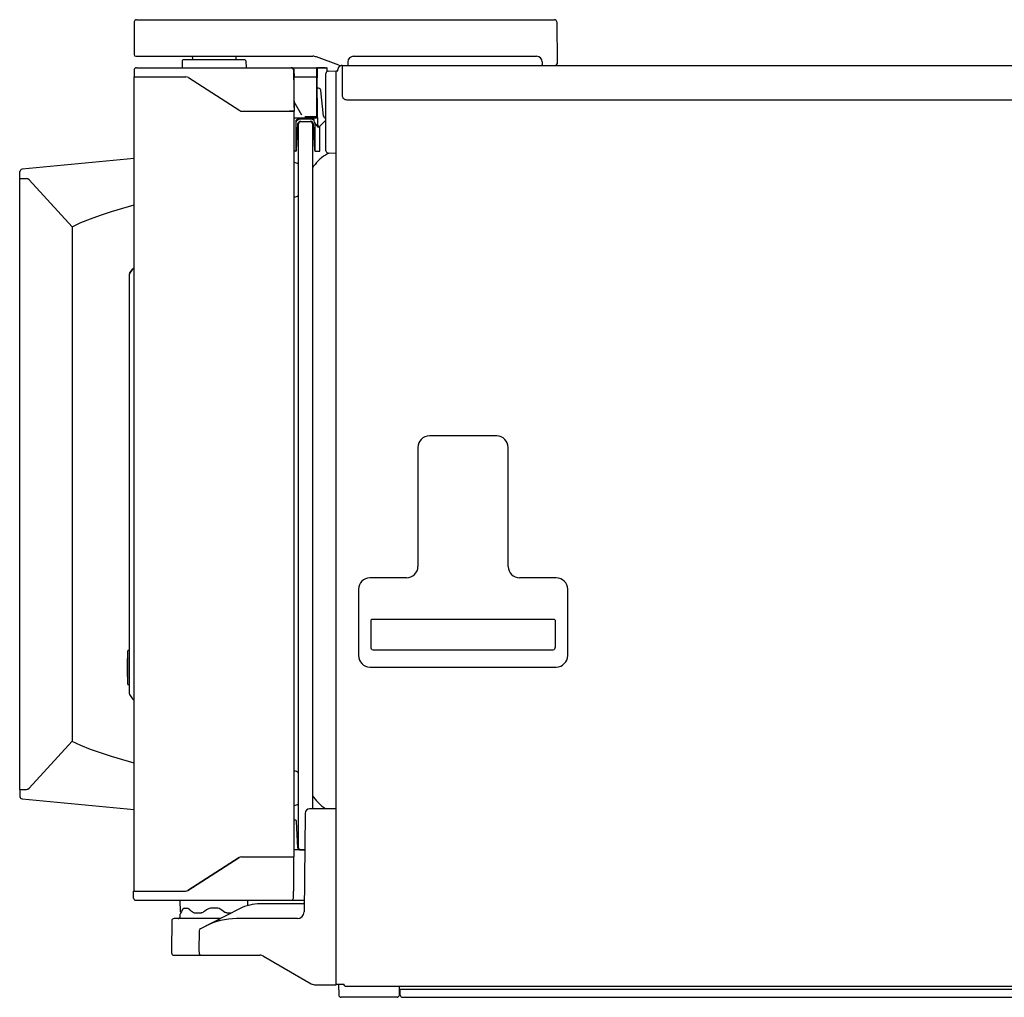
# Model space of a CAD drawing. Units: millimetres. Extents: x -4975 to 152, y 3757 to 7264.
# Drawn here: x -3524 to -3094, y 5611 to 6039 of the extents above; entities that cross this region are included whole.
import ezdxf

# ---------------------------------------------------------------- set-up
doc = ezdxf.new("R2010")
doc.units = ezdxf.units.MM
doc.header["$LTSCALE"] = 346.5
doc.layers.get('0').update_dxf_attribs({"linetype": 'CONTINUOUS'})
doc.layers.add('GEOM', color=7, linetype='CONTINUOUS')

msp = doc.modelspace()

# ---------------------------------------------------------------- linework, layer by layer
at = {"color": 7, "linetype": 'Continuous'}
for p, q in [((-3473.32, 6038.8), (-3290.6, 6038.8)), ((-3289.6, 6037.81), (-3289.44, 6019.8)), ((-3473.68, 6022.8), (-3396.31, 6022.8)), ((-3425.99, 6021.3), (-3452.89, 6021.3)), ((-3429.97, 6022.32), (-3429.98, 6021.3)), ((-3425.49, 6020.81), (-3425.44, 6017.8)), ((-3384.94, 6018.98), (-3394.6, 6022.5)), ((-3380.94, 6020.34), (-3380.94, 6020.3)), ((-3380.94, 6020.3), (-3380.92, 6019.04)), ((-3378.44, 6022.8), (-3298.44, 6022.8)), ((-3295.94, 6020.3), (-3295.96, 6019.04)), ((-3295.94, 6020.34), (-3295.94, 6020.3)), ((-3289.44, 6019.8), (-3289.45, 6019.52)), ((-3473.39, 6017.8), (-3390.28, 6017.8)), ((-3405.74, 6017.8), (-3405.75, 6017.8)), ((-3405.73, 6017.8), (-3405.74, 6017.8)), ((-3405.7, 6017.8), (-3405.73, 6017.8)), ((-3405.7, 6017.8), (-3405.73, 6017.8)), ((-3405.67, 6017.8), (-3405.7, 6017.8)), ((-3404.76, 6016.81), (-3404.44, 5998.8)), ((-3404.49, 6016.81), (-3404.44, 6013.8)), ((-3394.44, 6013.8), (-3394.51, 6017.55)), ((-3394.34, 6008.8), (-3394.26, 6017.55)), ((-3393.79, 6017.8), (-3393.79, 6017.85)), ((-3393.79, 6017.85), (-3390.89, 6017.85)), ((-3390.89, 6017.8), (-3390.89, 6017.85)), ((-3390.02, 6016.14), (-3390.03, 6017.55)), ((-3389.58, 6016.27), (-3386.04, 6016.4)), ((-3386.04, 5616.8), (-3386.04, 6016.4)), ((-3386.04, 6016.4), (-3385.24, 6016.4)), ((-3385.24, 6016.4), (-3385.24, 6017)), ((-3383.44, 6018.8), (-3383.91, 6018.8)), ((-3383.44, 6018.8), (-3300.24, 6018.8)), ((-3383.44, 6018.8), (-2687.84, 6018.8)), ((-3383.44, 6018.8), (-3383.44, 6005.79)), ((-3450.65, 6013.48), (-3428.23, 5999.11)), ((-3404.44, 6000.45), (-3404.44, 6013.8)), ((-3404.44, 6013.8), (-3394.3, 6013.8)), ((-3394.44, 5996.3), (-3394.52, 6013.55)), ((-3394.3, 6013.55), (-3394.52, 6013.55)), ((-3394.3, 6013.51), (-3394.52, 6013.51)), ((-3390.54, 5981.52), (-3390.54, 6015.27)), ((-3394.5, 6008.8), (-3394.34, 6008.8)), ((-3394.04, 5991.8), (-3394.34, 6008.8)), ((-3393.74, 6008.8), (-3394.09, 6008.8)), ((-3391.57, 5996.69), (-3392.75, 6007.9)), ((-3401.1, 5997.05), (-3404.44, 6002.83)), ((-3381.44, 6003.8), (-2689.84, 6003.8)), ((-3427.16, 5998.8), (-3404.44, 5998.8)), ((-3404.44, 5998.8), (-3406.44, 5998.8)), ((-3404.44, 5672.8), (-3404.44, 5998.8)), ((-3394.94, 5995.8), (-3404.44, 5995.8)), ((-3403.69, 5994.3), (-3403.69, 5981.3)), ((-3396.19, 5995.3), (-3402.69, 5995.3)), ((-3401.74, 5994.3), (-3401.44, 5994.3)), ((-3401.44, 5994.3), (-3397.44, 5994.3)), ((-3394.94, 5996.29), (-3399.8, 5996.29)), ((-3397.44, 5994.3), (-3397.14, 5994.3)), ((-3395.84, 5995.19), (-3395.84, 5995.8)), ((-3394.44, 5996.28), (-3394.44, 5996.3)), ((-3393.55, 5991.84), (-3390.54, 5994.85)), ((-3390.54, 5995.8), (-3390.57, 5995.8)), ((-3403.35, 5981.77), (-3402.74, 5993.35)), ((-3402.44, 5845.8), (-3402.44, 5993.3)), ((-3396.44, 5993.3), (-3396.44, 5843.8)), ((-3396.14, 5993.35), (-3395.53, 5981.77)), ((-3395.19, 5981.3), (-3395.19, 5993.35)), ((-3394.19, 5992.3), (-3394.96, 5993.07)), ((-3394.05, 5992.3), (-3394.19, 5992.3)), ((-3393.65, 5991.8), (-3394.04, 5991.8)), ((-3393.19, 5981.3), (-3393.19, 5992.2)), ((-3403.69, 5981.3), (-3404.44, 5981.3)), ((-3395.19, 5981.3), (-3393.19, 5981.3)), ((-3389.58, 5980.52), (-3386.04, 5980.4)), ((-3394.97, 5616.8), (-3386.04, 5616.8)), ((-3386.04, 5617.1), (-3385.14, 5617.1)), ((-3385.14, 5617.1), (-3382.57, 5617.1)), ((-3384.99, 5617.1), (-3384.91, 5612.38)), ((-3382.16, 5616.2), (-2688.23, 5616.2)), ((-3358.41, 5612.39), (-3358.37, 5616.2)), ((-3359.41, 5611.4), (-3383.91, 5611.4)), ((-3358.24, 5614.9), (-3328.04, 5614.9)), ((-3358.04, 5612.4), (-3358.04, 5614.9)), ((-3358.04, 5614.9), (-2688.04, 5614.9)), ((-3327.74, 5614.9), (-2688.64, 5614.9))]:
    msp.add_line(p, q, dxfattribs=at)
msp.add_line((-3357.04, 5611.4), (-2689.04, 5611.4))
for centre, radius, start, end in [((-3290.6, 6037.8), 1, 0.5, 90), ((-3428.47, 6022.3), 1.5, 160.4809, 179), ((-3425.99, 6020.8), 0.5, 1, 90), ((-3396.31, 6017.8), 5, 70, 90), ((-3378.44, 6020.3), 2.5, 90, 179), ((-3298.44, 6020.3), 2.5, 1, 90), ((-3405.76, 6016.8), 1, 1, 90), ((-3405.49, 6016.8), 1, 1, 90), ((-3405.52, 6016.8), 0.998, 56.3553, 58.8266), ((-3405.51, 6016.8), 0.989, 1.0241, 3.826), ((-3394.76, 6017.55), 0.25, 1, 90), ((-3394.01, 6017.55), 0.25, 90, 179.5), ((-3389.54, 6015.27), 1, 92, 180), ((-3390.28, 6017.55), 0.25, 0.5, 90.0009), ((-3383.44, 6017), 1.8, 90, 180), ((-3383.91, 6021.8), 3, 250, 270), ((-3380.67, 6019.05), 0.25, 181, 270), ((-3296.21, 6019.05), 0.25, 270, 359), ((-3290.2, 6019.55), 0.75, 270, 358), ((-3394.77, 6013.55), 0.25, 0.25, 73.1347), ((-3393.74, 6007.8), 1, 6.0158, 89.9755), ((-3427.16, 6000.8), 2, 237.3391, 270), ((-3401.79, 5993.3), 2, 90, 162.246), ((-3402.69, 5994.3), 1, 90, 180), ((-3401.74, 5993.3), 1, 90, 177), ((-3401.44, 5993.3), 1, 90, 180), ((-3397.44, 5993.3), 1, 0, 90), ((-3397.14, 5993.3), 1, 3, 90), ((-3397.09, 5993.3), 2, 49.8409, 90), ((-3396.19, 5994.3), 1, 69.4588, 90), ((-3392.84, 5995.19), 3, 180, 225), ((-3395.4, 5962.91), 33.4, 88.5353, 89.2187), ((-3394.94, 5996.3), 0.5, 270, 358), ((-3394.54, 5997.4), 0.4, 1.0012, 76.1015), ((-3390.57, 5996.8), 1, 186.0009, 269.9904), ((-3393.65, 5991.95), 0.15, 270, 315), ((-3403.85, 5981.8), 0.5, 287.6366, 357), ((-3395.04, 5981.8), 0.5, 183, 252.3634), ((-3389.54, 5981.52), 1, 180, 268), ((-3381.36, 5964.63), 17.7, 121.9959, 148.4857), ((-3386.5, 5972.85), 8, 107.107, 121.9959), ((-3404.4, 5973.3), 3, 49.2588, 90), ((-3404.4, 5964.3), 3, 270, 310.7412), ((-3394.97, 5620.8), 4, 240, 270), ((-3383.91, 5612.4), 1, 181, 270), ((-3359.41, 5612.4), 1, 270, 359.5), ((-3358.24, 5616.7), 1.8, 265.4118, 270), ((-3357.04, 5612.4), 1, 180, 270)]:
    msp.add_arc(centre, radius, start, end, dxfattribs=at)
for points, knots in [([(-3394.7, 6022.56), (-3394.71, 6022.55), (-3394.71, 6022.55), (-3394.72, 6022.54), (-3394.72, 6022.54)], [0, 0, 0, 0, 0.690572, 1, 1, 1, 1]), ([(-3394.34, 6008.8), (-3394.34, 6008.79), (-3394.3, 6008.8), (-3394.26, 6008.79), (-3394.18, 6008.8), (-3394.12, 6008.8), (-3394.09, 6008.8)], [0, 0, 0, 0, 0.076263, 0.292993, 0.617374, 1, 1, 1, 1]), ([(-3383.44, 6005.79), (-3383.44, 6005.53), (-3383.34, 6005.01), (-3382.89, 6004.35), (-3382.23, 6003.9), (-3381.7, 6003.8), (-3381.44, 6003.8)], [0, 0, 0, 0, 0.249842, 0.499776, 0.749842, 1, 1, 1, 1]), ([(-3394.94, 5996.29), (-3394.9, 5996.29), (-3394.77, 5996.29), (-3394.63, 5996.28), (-3394.54, 5996.28)], [0, 0, 0, 0, 0.288444, 1, 1, 1, 1]), ([(-3394.54, 5996.28), (-3394.51, 5996.28), (-3394.49, 5996.29), (-3394.44, 5996.27), (-3394.44, 5996.28)], [0, 0, 0, 0, 0.743478, 1, 1, 1, 1]), ([(-3394.44, 5996.3), (-3394.44, 5996.3), (-3394.46, 5996.3), (-3394.46, 5996.3), (-3394.47, 5996.3)], [0, 0, 0, 0, 0.252923, 1, 1, 1, 1]), ([(-3391.57, 5994.05), (-3391.54, 5994.03), (-3391.5, 5993.99), (-3391.46, 5993.96), (-3391.44, 5993.95), (-3391.44, 5993.95)], [0, 0, 0, 0, 0.694411, 0.915876, 1, 1, 1, 1]), ([(-3394.05, 5992.12), (-3394.05, 5992.23), (-3393.97, 5992.46), (-3393.87, 5992.67), (-3393.81, 5992.78)], [0, 0, 0, 0, 0.464076, 1, 1, 1, 1]), ([(-3382.16, 5616.2), (-3382.2, 5616.2), (-3382.26, 5616.26), (-3382.32, 5616.35), (-3382.37, 5616.47), (-3382.42, 5616.6), (-3382.49, 5616.81), (-3382.54, 5616.98), (-3382.57, 5617.1)], [0, 0, 0, 0, 0.121805, 0.218261, 0.339787, 0.483604, 0.645308, 1, 1, 1, 1])]:
    msp.add_open_spline(points, degree=3, knots=knots, dxfattribs=at)
for points in [[(-3405.52, 6017.8), (-3405.34, 6017.8), (-3405.16, 6017.75), (-3405, 6017.65)], [(-3404.97, 6017.63), (-3404.81, 6017.53), (-3404.68, 6017.37), (-3404.6, 6017.19)], [(-3404.6, 6017.19), (-3404.56, 6017.09), (-3404.53, 6016.98), (-3404.52, 6016.86)], [(-3394.47, 5996.3), (-3394.49, 5996.3), (-3394.52, 5996.3), (-3394.54, 5996.3)]]:
    msp.add_open_spline(points, degree=3, dxfattribs=at)
at = {"layer": 'GEOM', "color": 7, "linetype": 'Continuous'}
for p, q in [((-3474.32, 6037.81), (-3474.44, 6023.8)), ((-3474.44, 6023.8), (-3474.43, 6023.52)), ((-3453.39, 6020.81), (-3453.44, 6017.8)), ((-3448.92, 6022.32), (-3448.9, 6021.3)), ((-3474.39, 6016.81), (-3474.44, 6013.8)), ((-3474.44, 5657.8), (-3474.44, 6013.8)), ((-3474.44, 6013.8), (-3451.98, 6013.8)), ((-3474.44, 6013.8), (-3451.73, 6013.8)), ((-3474.44, 5978.05), (-3523.43, 5973.39)), ((-3524.44, 5969.3), (-3524.33, 5972.43)), ((-3524.44, 5702.3), (-3524.44, 5969.3)), ((-3524.44, 5969.3), (-3521.42, 5969.3)), ((-3501.44, 5948.3), (-3520.32, 5968.81)), ((-3510.16, 5957.78), (-3510.16, 5957.73)), ((-3510.16, 5957.78), (-3510.16, 5957.73)), ((-3510.05, 5957.61), (-3510.05, 5957.65)), ((-3503.23, 5950.17), (-3503.23, 5950.25)), ((-3502.84, 5949.74), (-3502.84, 5949.82)), ((-3501.44, 5948.21), (-3501.44, 5723.38)), ((-3475.09, 5929.74), (-3476.36, 5927.78)), ((-3476.36, 5927.78), (-3475.08, 5929.74)), ((-3475.03, 5929.81), (-3475.09, 5929.74)), ((-3474.94, 5929.88), (-3475.03, 5929.81)), ((-3474.9, 5929.91), (-3474.94, 5929.88)), ((-3474.74, 5929.96), (-3474.9, 5929.91)), ((-3474.68, 5929.97), (-3474.74, 5929.96)), ((-3474.68, 5929.97), (-3474.44, 5929.98)), ((-3476.44, 5744.09), (-3476.44, 5927.51)), ((-3476.44, 5927.17), (-3476.44, 5927.34)), ((-3315.79, 5856.8), (-3345.29, 5856.8)), ((-3350.29, 5851.8), (-3350.29, 5799.8)), ((-3310.79, 5799.8), (-3310.79, 5851.8)), ((-3402.44, 5676.8), (-3402.44, 5845.8)), ((-3396.44, 5843.8), (-3396.44, 5693.8)), ((-3355.29, 5794.8), (-3371.29, 5794.8)), ((-3289.79, 5794.8), (-3305.79, 5794.8)), ((-3376.29, 5789.8), (-3376.29, 5760.8)), ((-3284.79, 5760.8), (-3284.79, 5789.8)), ((-3370.79, 5764.43), (-3370.79, 5776.16)), ((-3370.71, 5776.47), (-3370.58, 5776.62)), ((-3370.58, 5776.62), (-3370.4, 5776.71)), ((-3370.4, 5776.71), (-3370.28, 5776.74)), ((-3370.28, 5776.74), (-3290.8, 5776.74)), ((-3290.8, 5776.74), (-3290.8, 5776.74)), ((-3290.8, 5776.74), (-3290.68, 5776.71)), ((-3290.68, 5776.71), (-3290.5, 5776.62)), ((-3290.5, 5776.62), (-3290.37, 5776.48)), ((-3290.29, 5776.16), (-3290.29, 5764.43)), ((-3477.19, 5748.3), (-3477.19, 5762.8)), ((-3476.69, 5763.05), (-3476.94, 5763.05)), ((-3291.26, 5763.09), (-3369.82, 5763.09)), ((-3477.44, 5758.86), (-3477.44, 5752.23)), ((-3371.29, 5755.8), (-3289.79, 5755.8)), ((-3476.69, 5748.05), (-3476.94, 5748.05)), ((-3476.36, 5743.81), (-3475.08, 5741.85)), ((-3476.36, 5743.81), (-3475.09, 5741.85)), ((-3475.09, 5741.85), (-3475.06, 5741.81)), ((-3474.84, 5741.66), (-3474.68, 5741.63)), ((-3474.68, 5741.63), (-3474.44, 5741.62)), ((-3520.32, 5702.78), (-3501.44, 5723.38)), ((-3503.23, 5721.42), (-3503.23, 5721.35)), ((-3502.84, 5721.78), (-3502.84, 5721.85)), ((-3510.16, 5713.82), (-3510.16, 5713.86)), ((-3510.16, 5713.82), (-3510.16, 5713.86)), ((-3510.05, 5713.99), (-3510.05, 5713.94)), ((-3524.44, 5702.3), (-3524.33, 5699.16)), ((-3524.44, 5702.3), (-3521.42, 5702.3)), ((-3523.43, 5698.2), (-3474.44, 5693.55)), ((-3386.04, 5693.8), (-3397.64, 5693.8)), ((-3403.69, 5688.8), (-3404.44, 5688.8)), ((-3402.74, 5676.75), (-3403.35, 5688.32)), ((-3399.64, 5691.81), (-3400.02, 5648.77)), ((-3399.78, 5675.8), (-3404.44, 5675.8)), ((-3401.34, 5675.8), (-3400.05, 5675.8)), ((-3428.48, 5672.48), (-3450.9, 5658.11)), ((-3450.9, 5658.11), (-3428.48, 5672.48)), ((-3427.41, 5672.8), (-3406.07, 5672.8)), ((-3406.44, 5672.8), (-3404.44, 5672.8)), ((-3406.07, 5672.8), (-3404.69, 5672.8)), ((-3404.69, 5672.8), (-3404.69, 5657.8)), ((-3474.64, 5654.78), (-3474.69, 5657.8)), ((-3474.69, 5657.8), (-3451.98, 5657.8)), ((-3473.64, 5653.8), (-3405.97, 5653.8)), ((-3454.1, 5648.77), (-3454.19, 5653.8)), ((-3424.73, 5651.48), (-3424.69, 5653.8)), ((-3406.01, 5653.8), (-3406, 5653.8)), ((-3405.99, 5653.8), (-3405.95, 5653.8)), ((-3405.96, 5653.8), (-3399.97, 5653.8)), ((-3405.96, 5653.8), (-3405.92, 5653.8)), ((-3404.74, 5654.78), (-3404.69, 5657.8)), ((-3453.27, 5649.77), (-3453.49, 5649.31)), ((-3453.2, 5649.89), (-3453.27, 5649.77)), ((-3452.51, 5650.3), (-3450.87, 5650.3)), ((-3450.87, 5650.3), (-3450.47, 5650.11)), ((-3450.47, 5650.11), (-3450.23, 5649.93)), ((-3450.23, 5649.93), (-3450.13, 5649.84)), ((-3428.26, 5650.12), (-3445.42, 5641.4)), ((-3400.73, 5652.3), (-3419.19, 5652.3)), ((-3436.77, 5645.8), (-3456.93, 5645.8)), ((-3454.19, 5646.8), (-3454.19, 5647.8)), ((-3453.73, 5648.72), (-3453.88, 5648.26)), ((-3453.49, 5649.31), (-3453.73, 5648.72)), ((-3449.39, 5649.14), (-3449.06, 5648.85)), ((-3448.17, 5648.37), (-3447.62, 5648.3)), ((-3447.62, 5648.3), (-3444.97, 5648.3)), ((-3444.22, 5648.54), (-3444.39, 5648.44)), ((-3443.99, 5648.71), (-3444.22, 5648.54)), ((-3434.5, 5648.45), (-3434.66, 5648.54)), ((-3434.12, 5648.32), (-3434.5, 5648.45)), ((-3433.91, 5648.3), (-3434.12, 5648.32)), ((-3433.91, 5648.3), (-3431.85, 5648.3)), ((-3403.02, 5645.8), (-3429.57, 5645.8)), ((-3457.93, 5644.81), (-3458.04, 5631.8)), ((-3445.97, 5640.51), (-3446.04, 5631.8)), ((-3458.04, 5631.8), (-3458.02, 5630.78)), ((-3457.02, 5629.8), (-3419.36, 5629.8)), ((-3446.04, 5631.8), (-3446.02, 5630.78)), ((-3417.86, 5629.4), (-3396.97, 5617.33))]:
    msp.add_line(p, q, dxfattribs=at)
for points in [[(-3501.44, 5948.3), (-3497.64, 5950.14), (-3493.47, 5951.8), (-3489.04, 5953.36), (-3484.31, 5954.89), (-3479.35, 5956.39), (-3474.44, 5957.8)], [(-3474.96, 5929.87), (-3475, 5929.84), (-3475.03, 5929.81), (-3475.06, 5929.78), (-3475.08, 5929.75), (-3475.09, 5929.74)], [(-3474.82, 5929.94), (-3474.86, 5929.93), (-3474.89, 5929.91), (-3474.93, 5929.89), (-3474.96, 5929.87)], [(-3474.68, 5929.97), (-3474.71, 5929.97), (-3474.75, 5929.96), (-3474.78, 5929.96), (-3474.82, 5929.94)], [(-3370.79, 5776.16), (-3370.78, 5776.28), (-3370.71, 5776.47)], [(-3290.37, 5776.48), (-3290.3, 5776.28), (-3290.29, 5776.16)], [(-3475.06, 5741.81), (-3474.96, 5741.72), (-3474.84, 5741.66)], [(-3474.44, 5713.8), (-3479.35, 5715.2), (-3484.31, 5716.7), (-3489.04, 5718.23), (-3493.47, 5719.79), (-3497.64, 5721.46), (-3501.44, 5723.3)], [(-3452.51, 5650.3), (-3452.76, 5650.25), (-3453, 5650.12), (-3453.2, 5649.89)], [(-3450.13, 5649.84), (-3449.83, 5649.56), (-3449.39, 5649.14)], [(-3449.06, 5648.85), (-3448.72, 5648.6), (-3448.17, 5648.37)], [(-3444.39, 5648.44), (-3444.78, 5648.31), (-3444.97, 5648.3)]]:
    msp.add_lwpolyline(points, dxfattribs=at)
msp.add_lwpolyline([(-3434.66, 5648.54), (-3435.28, 5648.98), (-3436.1, 5649.54), (-3436.7, 5649.95, 0.150954), (-3437.82, 5650.3), (-3441.06, 5650.3, 0.150902), (-3442.19, 5649.95), (-3442.73, 5649.58), (-3443.46, 5649.07), (-3443.99, 5648.71)], format="xyb", dxfattribs=at)
for centre, radius, start, end in [((-3473.32, 6037.8), 1, 90, 179.5), ((-3473.68, 6023.55), 0.75, 182, 270), ((-3452.89, 6020.8), 0.5, 90, 179), ((-3450.42, 6022.3), 1.5, 1, 19.5191), ((-3473.39, 6016.8), 1, 90, 179), ((-3451.73, 6011.8), 2, 57.3391, 90), ((-3523.33, 5972.4), 1, 95.4268, 178), ((-3521.42, 5967.8), 1.5, 42.5, 90), ((-3521.42, 5967.8), 1.5, 42.6146, 74.3983), ((-3474.66, 5929.47), 0.5, 92, 146.9332), ((-3475.94, 5927.51), 0.5, 146.9322, 180.0007), ((-3345.29, 5851.8), 5, 90, 180), ((-3315.79, 5851.8), 5, 0, 90), ((-3355.29, 5799.8), 5, 270, 0), ((-3305.79, 5799.8), 5, 180, 270), ((-3371.29, 5789.8), 5, 90, 180), ((-3289.79, 5789.8), 5, 0, 90), ((-3476.94, 5762.8), 0.25, 90, 180), ((-3476.69, 5763.55), 0.5, 270, 300.6364), ((-3475.44, 5758.86), 2, 151.1917, 180), ((-3371.29, 5760.8), 5, 180, 270), ((-3289.79, 5760.8), 5, 270, 0), ((-3475.44, 5752.23), 2, 180, 208.7012), ((-3476.94, 5748.3), 0.25, 180, 270), ((-3476.69, 5747.55), 0.5, 59.3636, 90), ((-3475.94, 5744.09), 0.5, 179.9993, 191.0221), ((-3474.66, 5742.13), 0.5, 213.0668, 268), ((-3404.4, 5707.3), 3, 49.2588, 90), ((-3521.42, 5703.8), 1.5, 270, 317.5), ((-3521.42, 5703.8), 1.5, 286.0044, 317.3854), ((-3523.33, 5699.2), 1, 182, 264.5732), ((-3381.36, 5708.97), 17.7, 211.5143, 238.0041), ((-3404.4, 5698.3), 3, 270, 310.7412), ((-3397.64, 5691.8), 2, 90, 179.5), ((-3386.5, 5700.74), 8, 238.0041, 240.3419), ((-3403.85, 5688.3), 0.5, 3, 72.3635), ((-3401.74, 5676.8), 1, 183, 270), ((-3401.44, 5676.8), 1, 180, 270), ((-3427.41, 5670.8), 2, 90, 122.6609), ((-3451.98, 5659.8), 2, 270, 302.6609), ((-3473.64, 5654.8), 1, 181, 270), ((-3405.74, 5654.8), 1, 270, 359), ((-3405.77, 5654.79), 0.996, 300.0453, 302.0684), ((-3419.19, 5632.3), 20, 90, 116.9645), ((-3400.73, 5653.3), 1, 270, 319.0462), ((-3456.93, 5644.8), 1, 90, 179.5), ((-3455.19, 5646.8), 1, 270, 0), ((-3453.69, 5647.8), 0.5, 112.6999, 180), ((-3453.6, 5648.8), 0.5, 182.963, 240.5442), ((-3429.57, 5615.8), 30, 90, 116.9645), ((-3403.02, 5648.8), 3, 270, 359.5), ((-3444.97, 5640.5), 1, 116.9645, 179.5), ((-3457.02, 5630.8), 1, 181, 270), ((-3445.02, 5630.8), 1, 181, 270), ((-3419.36, 5626.8), 3, 60, 90)]:
    msp.add_arc(centre, radius, start, end, dxfattribs=at)
for points in [[(-3524.21, 5972.82), (-3524.28, 5972.68), (-3524.33, 5972.52), (-3524.33, 5972.37)], [(-3476.44, 5743.99), (-3476.43, 5743.93), (-3476.39, 5743.87), (-3476.34, 5743.84)]]:
    msp.add_open_spline(points, degree=3, dxfattribs=at)
for points, knots in [([(-3369.82, 5763.09), (-3370.12, 5763.09), (-3370.67, 5763.54), (-3370.79, 5764.14), (-3370.79, 5764.43)], [0, 0, 0, 0, 0.501243, 1, 1, 1, 1]), ([(-3290.29, 5764.43), (-3290.29, 5764.14), (-3290.42, 5763.54), (-3290.97, 5763.09), (-3291.26, 5763.09)], [0, 0, 0, 0, 0.498976, 1, 1, 1, 1]), ([(-3476.44, 5744.09), (-3476.44, 5744.07), (-3476.44, 5744.04), (-3476.44, 5744.01), (-3476.44, 5743.99)], [0, 0, 0, 0, 0.497359, 1, 1, 1, 1])]:
    msp.add_open_spline(points, degree=3, knots=knots, dxfattribs=at)

doc.saveas('drawing.dxf')
